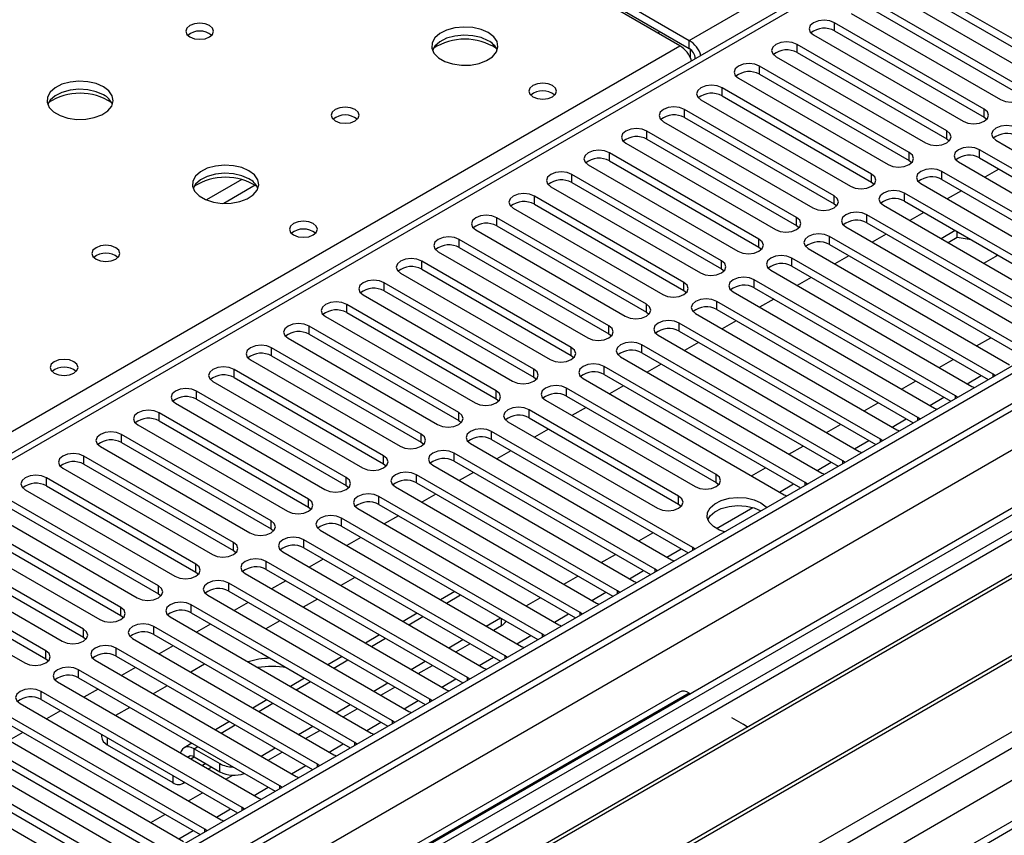
# Model space of a CAD drawing. Units: millimetres. Extents: x 3 to 7983, y 8 to 11294.
# Drawn here: x 2023 to 2171, y 1359 to 1482 of the extents above; entities that cross this region are included whole.
import ezdxf

# ---------------------------------------------------------------- set-up
doc = ezdxf.new("R2010")
doc.units = ezdxf.units.MM
doc.header["$LTSCALE"] = 38

msp = doc.modelspace()

# ---------------------------------------------------------------- linework, layer by layer
at = {"color": 8, "linetype": 'Continuous', "lineweight": 25}
for p, q in [((2123.847, 1479.069), (2449.116, 1666.843)), ((2523.362, 1626.84), (1201.957, 864.008)), ((2545.106, 1622.655), (1201.957, 847.272)), ((2379.289, 1622.247), (1804.06, 1290.174)), ((1201.957, 812.166), (2575.512, 1605.103)), ((1201.957, 807.267), (2577.633, 1601.428)), ((1201.957, 799.92), (2589.654, 1601.02)), ((2145.749, 1480.488), (2145.749, 1481.713)), ((1800.348, 1292.317), (2122.433, 1478.253)), ((2123.847, 1477.845), (2123.847, 1479.069)), ((2140.093, 1477.222), (2140.093, 1478.447)), ((2124.731, 1476.314), (2124.736, 1476.311)), ((2134.436, 1473.957), (2134.436, 1475.181)), ((2128.779, 1470.691), (2128.779, 1471.916)), ((2123.122, 1467.425), (2123.122, 1468.65)), ((2168.288, 1467.476), (2168.288, 1468.701)), ((2117.465, 1464.16), (2117.465, 1465.385)), ((2162.632, 1464.211), (2162.632, 1465.436)), ((2111.808, 1460.894), (2111.808, 1462.119)), ((2156.975, 1460.945), (2156.975, 1462.17)), ((2167.581, 1461.353), (2167.581, 1462.578)), ((2106.152, 1457.629), (2106.152, 1458.853)), ((2151.318, 1457.68), (2151.318, 1458.904)), ((2161.925, 1458.088), (2161.925, 1459.313)), ((2056.397, 1458.086), (2051.073, 1455.013)), ((2058.437, 1457.223), (2053.704, 1454.49)), ((2156.268, 1454.822), (2156.268, 1456.047)), ((2100.495, 1454.363), (2100.495, 1455.588)), ((2145.661, 1454.414), (2145.661, 1455.639)), ((2150.611, 1451.556), (2150.611, 1452.781)), ((2094.838, 1451.097), (2094.838, 1452.322)), ((2140.004, 1451.148), (2140.004, 1452.373)), ((2089.181, 1447.832), (2089.181, 1449.056)), ((2134.347, 1447.883), (2134.347, 1449.107)), ((2144.954, 1448.291), (2144.954, 1449.516)), ((2083.524, 1444.566), (2083.524, 1445.791)), ((2128.691, 1444.617), (2128.691, 1445.842)), ((2139.297, 1445.025), (2139.297, 1446.25)), ((2077.867, 1441.3), (2077.867, 1442.525)), ((2123.034, 1441.351), (2123.034, 1442.576)), ((2133.64, 1441.76), (2133.64, 1442.984)), ((2127.984, 1438.494), (2127.984, 1439.719)), ((2072.21, 1438.035), (2072.21, 1439.259)), ((2117.377, 1438.086), (2117.377, 1439.31)), ((2122.326, 1435.228), (2122.326, 1436.453)), ((2066.553, 1434.769), (2066.553, 1435.994)), ((2111.72, 1434.82), (2111.72, 1436.045)), ((2167.145, 1433.031), (2169.267, 1434.255)), ((2060.897, 1431.503), (2060.897, 1432.728)), ((2106.063, 1431.554), (2106.063, 1432.779)), ((2116.67, 1431.963), (2116.67, 1433.187)), ((2161.489, 1429.765), (2163.61, 1430.99)), ((2055.24, 1428.238), (2055.24, 1429.463)), ((2100.406, 1428.289), (2100.406, 1429.514)), ((2111.013, 1428.697), (2111.013, 1429.922)), ((2155.832, 1426.5), (2157.953, 1427.724)), ((2165.732, 1427.316), (2167.853, 1428.54)), ((2169.614, 1428.341), (2169.614, 1428.748)), ((2049.583, 1424.972), (2049.583, 1426.197)), ((2094.749, 1425.023), (2094.749, 1426.248)), ((2105.356, 1425.431), (2105.356, 1426.656)), ((2160.075, 1424.05), (2162.196, 1425.275)), ((2163.958, 1425.075), (2163.958, 1425.483)), ((2099.699, 1422.166), (2099.699, 1423.39)), ((2150.175, 1423.234), (2152.296, 1424.458)), ((2043.926, 1421.706), (2043.926, 1422.931)), ((2089.092, 1421.757), (2089.092, 1422.982)), ((2154.418, 1420.785), (2156.539, 1422.009)), ((2158.301, 1421.81), (2158.301, 1422.217)), ((2094.042, 1418.9), (2094.042, 1420.125)), ((2144.518, 1419.968), (2146.639, 1421.193)), ((2038.269, 1418.441), (2038.269, 1419.666)), ((2083.436, 1418.492), (2083.436, 1419.717)), ((2148.761, 1417.519), (2150.882, 1418.744)), ((2152.644, 1418.544), (2152.644, 1418.951)), ((2138.861, 1416.703), (2140.982, 1417.927)), ((2032.612, 1415.175), (2032.612, 1416.4)), ((2077.779, 1415.226), (2077.779, 1416.451)), ((2088.385, 1415.634), (2088.385, 1416.859)), ((2146.987, 1415.278), (2146.987, 1415.686)), ((2133.204, 1413.437), (2135.326, 1414.662)), ((2143.104, 1414.253), (2145.226, 1415.478)), ((2026.956, 1411.91), (2026.956, 1413.134)), ((2072.122, 1411.961), (2072.122, 1413.186)), ((2082.729, 1412.369), (2082.729, 1413.594)), ((2127.895, 1412.42), (2127.895, 1413.645)), ((2137.447, 1410.988), (2139.568, 1412.212)), ((2141.33, 1412.013), (2141.33, 1412.42)), ((2066.465, 1408.695), (2066.465, 1409.92)), ((2077.072, 1409.103), (2077.072, 1410.328)), ((2122.238, 1409.154), (2122.238, 1410.379)), ((2127.919, 1405.487), (2133.406, 1408.655)), ((2071.415, 1405.838), (2071.415, 1407.062)), ((2060.808, 1405.429), (2060.808, 1406.654)), ((2065.758, 1402.572), (2065.758, 1403.797)), ((2116.234, 1403.64), (2118.355, 1404.865)), ((2055.151, 1402.164), (2055.151, 1403.389)), ((2120.477, 1401.191), (2122.598, 1402.415)), ((2124.359, 1402.216), (2124.359, 1402.623)), ((2110.577, 1400.375), (2112.698, 1401.599)), ((2049.495, 1398.898), (2049.495, 1400.123)), ((2060.101, 1399.306), (2060.101, 1400.531)), ((2118.703, 1398.95), (2118.703, 1399.358)), ((2104.92, 1397.109), (2107.041, 1398.333)), ((2114.82, 1397.925), (2116.941, 1399.15)), ((2043.838, 1395.633), (2043.838, 1396.857)), ((2054.444, 1396.041), (2054.444, 1397.266)), ((2087.241, 1394.252), (2089.362, 1395.477)), ((2099.263, 1393.843), (2101.385, 1395.068)), ((2109.163, 1394.659), (2111.284, 1395.884)), ((2113.046, 1395.685), (2113.046, 1396.092)), ((2038.181, 1392.367), (2038.181, 1393.592)), ((2048.788, 1392.775), (2048.788, 1394)), ((2081.584, 1390.986), (2083.706, 1392.211)), ((2095.523, 1390.869), (2095.523, 1391.92)), ((2103.506, 1391.394), (2105.627, 1392.618)), ((2107.389, 1392.419), (2107.389, 1392.826)), ((2043.131, 1389.509), (2043.131, 1390.734)), ((2032.524, 1389.101), (2032.524, 1390.326)), ((2075.928, 1387.721), (2078.049, 1388.945)), ((2097.849, 1388.128), (2099.971, 1389.353)), ((2101.732, 1389.153), (2101.732, 1389.561)), ((2037.474, 1386.244), (2037.474, 1387.469)), ((2026.867, 1385.836), (2026.867, 1387.06)), ((2059.638, 1386.511), (2059.638, 1386.48)), ((2092.193, 1384.863), (2094.314, 1386.087)), ((2096.075, 1385.888), (2096.075, 1386.295)), ((2070.271, 1384.455), (2072.392, 1385.68)), ((2031.817, 1382.978), (2031.817, 1384.203)), ((2090.418, 1382.622), (2090.418, 1383.029)), ((2064.614, 1381.19), (2066.735, 1382.414)), ((2086.536, 1381.597), (2088.657, 1382.821)), ((2026.16, 1379.713), (2026.16, 1380.937)), ((2123.847, 1380.691), (2063.743, 1345.994)), ((2058.957, 1377.924), (2061.078, 1379.148)), ((2080.879, 1378.331), (2083, 1379.556)), ((2084.762, 1379.357), (2084.762, 1379.764)), ((2053.3, 1374.658), (2055.421, 1375.883)), ((2075.222, 1375.066), (2077.343, 1376.29)), ((2079.105, 1376.091), (2079.105, 1376.498)), ((2036.126, 1373.959), (2036.126, 1372.907)), ((2049.208, 1372.296), (2049.765, 1372.617)), ((2069.565, 1371.8), (2071.686, 1373.025)), ((2073.448, 1372.825), (2073.448, 1373.232)), ((2049.208, 1371.071), (2049.208, 1372.296)), ((2048.704, 1370.78), (2049.208, 1371.071)), ((2050.976, 1370.05), (2050.472, 1369.76)), ((2053.097, 1368.826), (2053.097, 1370.051)), ((2063.908, 1368.535), (2066.029, 1369.759)), ((2067.791, 1369.56), (2067.791, 1369.967)), ((2046.026, 1368.244), (2046.026, 1367.192)), ((2054.009, 1367.718), (2055.053, 1368.321)), ((2062.134, 1366.294), (2062.134, 1366.701)), ((2048.352, 1364.453), (2050.473, 1365.677)), ((2058.251, 1365.269), (2060.373, 1366.493)), ((2042.695, 1361.187), (2044.816, 1362.411)), ((2052.595, 1362.003), (2054.716, 1363.228)), ((2056.477, 1363.028), (2056.477, 1363.436)), ((2046.938, 1358.738), (2049.059, 1359.962)), ((2050.82, 1359.763), (2050.82, 1360.17))]:
    msp.add_line(p, q, dxfattribs=at)
at = {"color": 7, "linetype": 'Continuous', "lineweight": 25}
for p, q in [((2522.302, 1631.943), (1201.957, 869.724)), ((2523.362, 1631.331), (1201.957, 868.499)), ((1201.957, 862.994), (2522.741, 1625.466)), ((2543.606, 1622.804), (1201.957, 848.286)), ((2377.79, 1622.396), (1803.181, 1290.682)), ((1201.957, 857.059), (2434.621, 1568.661)), ((2529.744, 1567.619), (1201.957, 801.103)), ((2122.433, 1478.253), (2065.511, 1511.114)), ((2066.925, 1511.93), (2123.847, 1479.069)), ((2066.925, 1510.705), (2123.847, 1477.845)), ((2179.602, 1475.233), (2157.063, 1488.244)), ((2157.063, 1487.019), (2179.602, 1474.008)), ((2153.881, 1486.407), (2176.42, 1473.396)), ((2173.946, 1471.967), (2151.407, 1484.978)), ((2308.402, 1483.56), (2085.663, 1354.975)), ((2148.224, 1483.141), (2170.763, 1470.13)), ((2151.407, 1483.754), (2173.946, 1470.742)), ((2308.402, 1482.335), (2086.724, 1354.363)), ((2168.288, 1468.701), (2145.749, 1481.713)), ((2312.993, 1479.685), (2091.315, 1351.713)), ((2119.078, 1480.19), (2119.431, 1480.394)), ((2142.567, 1479.876), (2165.106, 1466.864)), ((2145.749, 1480.488), (2168.288, 1467.476)), ((2313.51, 1479.386), (2091.832, 1351.414)), ((2162.632, 1465.436), (2140.093, 1478.447)), ((2124.024, 1476.38), (2124.024, 1477.722)), ((2136.911, 1476.61), (2159.45, 1463.599)), ((2140.093, 1477.222), (2162.632, 1464.211)), ((2124.731, 1476.314), (2124.731, 1476.308)), ((2156.975, 1462.17), (2134.436, 1475.181)), ((2323.606, 1473.558), (2101.928, 1345.586)), ((2134.436, 1473.957), (2156.975, 1460.945)), ((2324.124, 1473.259), (2102.446, 1345.287)), ((2131.254, 1473.345), (2153.793, 1460.333)), ((2151.318, 1458.904), (2128.779, 1471.916)), ((2128.779, 1470.691), (2151.318, 1457.68)), ((2125.597, 1470.079), (2148.136, 1457.067)), ((2111.826, 1339.872), (2334.565, 1468.456)), ((2145.661, 1455.639), (2123.122, 1468.65)), ((2119.94, 1466.813), (2142.479, 1453.802)), ((2123.122, 1467.425), (2145.661, 1454.414)), ((2168.288, 1467.476), (2168.682, 1467.17)), ((2140.004, 1452.373), (2117.465, 1465.385)), ((2114.283, 1463.548), (2136.822, 1450.536)), ((2117.465, 1464.16), (2140.004, 1451.148)), ((2162.632, 1464.211), (2163.025, 1463.905)), ((2170.056, 1464.007), (2200.373, 1446.505)), ((2134.347, 1449.107), (2111.808, 1462.119)), ((2197.899, 1445.076), (2167.581, 1462.578)), ((2108.626, 1460.282), (2131.165, 1447.271)), ((2111.808, 1460.894), (2134.347, 1447.883)), ((2156.975, 1460.945), (2157.368, 1460.639)), ((2164.399, 1460.741), (2194.717, 1443.24)), ((2167.581, 1461.353), (2197.19, 1444.26)), ((2128.691, 1445.842), (2106.152, 1458.853)), ((2192.242, 1441.811), (2161.925, 1459.313)), ((2170.504, 1459.666), (2168.383, 1458.442)), ((2106.152, 1457.629), (2128.691, 1444.617)), ((2151.318, 1457.68), (2151.711, 1457.374)), ((2158.743, 1457.476), (2189.06, 1439.974)), ((2161.925, 1458.088), (2191.534, 1440.995)), ((2102.97, 1457.016), (2125.509, 1444.005)), ((2186.585, 1438.545), (2156.268, 1456.047)), ((2164.847, 1456.4), (2162.726, 1455.176)), ((2123.034, 1442.576), (2100.495, 1455.588)), ((2100.495, 1454.363), (2123.034, 1441.351)), ((2145.661, 1454.414), (2146.054, 1454.108)), ((2153.086, 1454.21), (2183.403, 1436.708)), ((2156.268, 1454.822), (2185.877, 1437.729)), ((2097.313, 1453.751), (2119.852, 1440.739)), ((2180.928, 1435.279), (2150.611, 1452.781)), ((2159.191, 1453.135), (2157.069, 1451.91)), ((2117.377, 1439.31), (2094.838, 1452.322)), ((2150.611, 1451.556), (2180.22, 1434.463)), ((2091.656, 1450.485), (2114.195, 1437.474)), ((2094.838, 1451.097), (2117.377, 1438.086)), ((2140.004, 1451.148), (2140.397, 1450.842)), ((2147.429, 1450.944), (2177.746, 1433.443)), ((2153.533, 1449.869), (2151.412, 1448.645)), ((2163.928, 1450.4), (2161.807, 1449.175)), ((2164.207, 1449.336), (2164.207, 1450.239)), ((2111.72, 1436.045), (2089.181, 1449.056)), ((2175.271, 1432.014), (2144.954, 1449.516)), ((2144.954, 1448.291), (2174.563, 1431.198)), ((2164.207, 1449.336), (2162.868, 1448.563)), ((2166.344, 1449.005), (2164.207, 1449.336)), ((2085.999, 1447.219), (2108.538, 1434.208)), ((2089.181, 1447.832), (2111.72, 1434.82)), ((2134.347, 1447.883), (2134.741, 1447.577)), ((2141.772, 1447.679), (2172.089, 1430.177)), ((2170.193, 1446.587), (2170.069, 1446.855)), ((2106.063, 1432.779), (2083.524, 1445.791)), ((2169.614, 1428.748), (2139.297, 1446.25)), ((2147.877, 1446.604), (2145.756, 1445.379)), ((2168.242, 1445.461), (2170.363, 1446.685)), ((2080.342, 1443.954), (2102.881, 1430.942)), ((2083.524, 1444.566), (2106.063, 1431.554)), ((2128.691, 1444.617), (2129.084, 1444.311)), ((2136.115, 1444.413), (2166.432, 1426.911)), ((2139.297, 1445.025), (2168.906, 1427.932)), ((2100.406, 1429.514), (2077.867, 1442.525)), ((2163.958, 1425.483), (2133.64, 1442.984)), ((2142.22, 1443.338), (2140.099, 1442.113)), ((2077.867, 1441.3), (2100.406, 1428.289)), ((2123.034, 1441.351), (2123.427, 1441.045)), ((2130.458, 1441.148), (2160.776, 1423.646)), ((2133.64, 1441.76), (2163.249, 1424.667)), ((2074.685, 1440.688), (2097.224, 1427.677)), ((2158.301, 1422.217), (2127.984, 1439.719)), ((2136.563, 1440.072), (2134.442, 1438.848)), ((2094.749, 1426.248), (2072.21, 1439.259)), ((2072.21, 1438.035), (2094.749, 1425.023)), ((2117.377, 1438.086), (2117.77, 1437.78)), ((2124.801, 1437.882), (2155.119, 1420.38)), ((2127.984, 1438.494), (2157.593, 1421.401)), ((2069.028, 1437.423), (2091.567, 1424.411)), ((2152.644, 1418.951), (2122.326, 1436.453)), ((2130.906, 1436.807), (2128.785, 1435.582)), ((2089.092, 1422.982), (2066.553, 1435.994)), ((2122.326, 1435.228), (2151.936, 1418.135)), ((2063.372, 1434.157), (2085.911, 1421.145)), ((2066.553, 1434.769), (2089.092, 1421.757)), ((2111.72, 1434.82), (2112.113, 1434.514)), ((2119.145, 1434.616), (2149.462, 1417.114)), ((2125.249, 1433.541), (2123.128, 1432.316)), ((2083.436, 1419.717), (2060.897, 1432.728)), ((2146.987, 1415.686), (2116.67, 1433.187)), ((2116.67, 1431.963), (2146.279, 1414.87)), ((2057.715, 1430.891), (2080.254, 1417.88)), ((2060.897, 1431.503), (2083.436, 1418.492)), ((2106.063, 1431.554), (2106.456, 1431.248)), ((2113.488, 1431.351), (2143.805, 1413.849)), ((2077.779, 1416.451), (2055.24, 1429.463)), ((2141.33, 1412.42), (2111.013, 1429.922)), ((2119.592, 1430.275), (2117.471, 1429.051)), ((2052.058, 1427.626), (2074.597, 1414.614)), ((2055.24, 1428.238), (2077.779, 1415.226)), ((2100.406, 1428.289), (2100.8, 1427.983)), ((2107.831, 1428.085), (2138.148, 1410.583)), ((2111.013, 1428.697), (2140.622, 1411.604)), ((2169.928, 1428.522), (2169.614, 1428.748)), ((2072.122, 1413.186), (2049.583, 1426.197)), ((2127.895, 1413.645), (2105.356, 1426.656)), ((2113.936, 1427.01), (2111.814, 1425.785)), ((2166.432, 1426.911), (2166.825, 1426.731)), ((2049.583, 1424.972), (2072.122, 1411.961)), ((2094.749, 1425.023), (2095.142, 1424.717)), ((2102.174, 1424.819), (2124.713, 1411.808)), ((2105.356, 1425.431), (2127.895, 1412.42)), ((2164.271, 1425.256), (2163.958, 1425.483)), ((2046.401, 1424.36), (2068.94, 1411.348)), ((2122.238, 1410.379), (2099.699, 1423.39)), ((2108.279, 1423.744), (2106.158, 1422.52)), ((2160.776, 1423.646), (2161.168, 1423.465)), ((2066.465, 1409.92), (2043.926, 1422.931)), ((2043.926, 1421.706), (2066.465, 1408.695)), ((2089.092, 1421.757), (2089.486, 1421.451)), ((2096.517, 1421.554), (2119.056, 1408.542)), ((2099.699, 1422.166), (2122.238, 1409.154)), ((2158.614, 1421.99), (2158.301, 1422.217)), ((2040.744, 1421.094), (2063.283, 1408.083)), ((2124.359, 1402.623), (2094.042, 1420.125)), ((2102.622, 1420.478), (2100.501, 1419.254)), ((2155.119, 1420.38), (2155.511, 1420.199)), ((2060.808, 1406.654), (2038.269, 1419.666)), ((2094.042, 1418.9), (2123.651, 1401.807)), ((2152.957, 1418.725), (2152.644, 1418.951)), ((2035.087, 1417.829), (2057.626, 1404.817)), ((2038.269, 1418.441), (2060.808, 1405.429)), ((2083.436, 1418.492), (2083.829, 1418.186)), ((2090.86, 1418.288), (2121.177, 1400.786)), ((2096.965, 1417.213), (2094.844, 1415.988)), ((2149.462, 1417.114), (2149.854, 1416.934)), ((2055.151, 1403.389), (2032.612, 1416.4)), ((2118.703, 1399.358), (2088.385, 1416.859)), ((2088.385, 1415.634), (2117.995, 1398.542)), ((2147.3, 1415.459), (2146.987, 1415.686)), ((2029.43, 1414.563), (2051.97, 1401.552)), ((2032.612, 1415.175), (2055.151, 1402.164)), ((2077.779, 1415.226), (2078.172, 1414.92)), ((2085.204, 1415.022), (2115.521, 1397.521)), ((2049.495, 1400.123), (2026.956, 1413.134)), ((2113.046, 1396.092), (2082.729, 1413.594)), ((2091.308, 1413.947), (2089.187, 1412.723)), ((2143.805, 1413.849), (2144.197, 1413.668)), ((2023.774, 1411.298), (2046.313, 1398.286)), ((2026.956, 1411.91), (2049.495, 1398.898)), ((2072.122, 1411.961), (2072.515, 1411.655)), ((2079.547, 1411.757), (2109.864, 1394.255)), ((2082.729, 1412.369), (2112.338, 1395.276)), ((2127.895, 1412.42), (2128.288, 1412.114)), ((2141.643, 1412.194), (2141.33, 1412.42)), ((2043.838, 1396.857), (2021.299, 1409.869)), ((2107.389, 1392.826), (2077.072, 1410.328)), ((2085.651, 1410.682), (2083.53, 1409.457)), ((2138.148, 1410.583), (2138.54, 1410.402)), ((2021.299, 1408.644), (2043.838, 1395.633)), ((2066.465, 1408.695), (2066.858, 1408.389)), ((2073.89, 1408.491), (2104.207, 1390.989)), ((2077.072, 1409.103), (2106.681, 1392.01)), ((2122.238, 1409.154), (2122.631, 1408.848)), ((2018.117, 1408.032), (2040.656, 1395.02)), ((2101.732, 1389.561), (2071.415, 1407.062)), ((2079.995, 1407.416), (2077.873, 1406.192)), ((2038.181, 1393.592), (2015.642, 1406.603)), ((2015.642, 1405.378), (2038.181, 1392.367)), ((2060.808, 1405.429), (2061.201, 1405.123)), ((2068.233, 1405.225), (2098.55, 1387.724)), ((2071.415, 1405.838), (2101.024, 1388.745)), ((2012.46, 1404.766), (2034.999, 1391.755)), ((2096.075, 1386.295), (2065.758, 1403.797)), ((2074.338, 1404.15), (2072.216, 1402.926)), ((2032.524, 1390.326), (2009.985, 1403.338)), ((2065.758, 1402.572), (2095.367, 1385.479)), ((2124.673, 1402.397), (2124.359, 1402.623)), ((2006.803, 1401.501), (2029.342, 1388.489)), ((2009.985, 1402.113), (2032.524, 1389.101)), ((2055.151, 1402.164), (2055.545, 1401.858)), ((2062.576, 1401.96), (2092.893, 1384.458)), ((2068.681, 1400.885), (2066.56, 1399.66)), ((2121.177, 1400.786), (2121.57, 1400.606)), ((2026.867, 1387.06), (2004.328, 1400.072)), ((2090.418, 1383.029), (2060.101, 1400.531)), ((2060.101, 1399.306), (2089.71, 1382.213)), ((2119.016, 1399.131), (2118.703, 1399.358)), ((2001.146, 1398.235), (2023.685, 1385.224)), ((2004.328, 1398.847), (2026.867, 1385.836)), ((2049.495, 1398.898), (2049.888, 1398.592)), ((2056.919, 1398.694), (2087.236, 1381.193)), ((2073.454, 1398.13), (2071.332, 1396.905)), ((2084.762, 1379.764), (2054.444, 1397.266)), ((2063.024, 1397.619), (2060.903, 1396.395)), ((2115.521, 1397.521), (2115.913, 1397.34)), ((2043.838, 1395.633), (2044.231, 1395.326)), ((2051.262, 1395.429), (2081.58, 1377.927)), ((2054.444, 1396.041), (2084.054, 1378.948)), ((2067.796, 1394.864), (2065.675, 1393.639)), ((2088.484, 1395.984), (2086.363, 1394.759)), ((2113.359, 1395.865), (2113.046, 1396.092)), ((2079.105, 1376.498), (2048.788, 1394)), ((2057.367, 1394.353), (2055.246, 1393.129)), ((2109.864, 1394.255), (2110.256, 1394.074)), ((2038.181, 1392.367), (2038.574, 1392.061)), ((2045.605, 1392.163), (2075.923, 1374.661)), ((2048.788, 1392.775), (2078.397, 1375.682)), ((2082.827, 1392.718), (2080.706, 1391.494)), ((2093.252, 1390.782), (2095.373, 1392.007)), ((2107.702, 1392.6), (2107.389, 1392.826)), ((2073.448, 1373.232), (2043.131, 1390.734)), ((2051.71, 1391.088), (2049.589, 1389.863)), ((2062.14, 1391.598), (2060.018, 1390.374)), ((2094.313, 1390.17), (2095.523, 1390.869)), ((2104.207, 1390.989), (2104.599, 1390.809)), ((2032.524, 1389.101), (2032.917, 1388.795)), ((2039.949, 1388.897), (2070.266, 1371.396)), ((2043.131, 1389.509), (2072.74, 1372.416)), ((2077.17, 1389.453), (2075.049, 1388.228)), ((2102.045, 1389.334), (2101.732, 1389.561)), ((2067.791, 1369.967), (2037.474, 1387.469)), ((2046.053, 1387.822), (2043.932, 1386.598)), ((2087.595, 1387.517), (2089.716, 1388.741)), ((2088.656, 1386.904), (2090.777, 1388.129)), ((2098.55, 1387.724), (2098.943, 1387.543)), ((2037.474, 1386.244), (2067.083, 1369.151)), ((2059.638, 1386.48), (2059.326, 1386.691)), ((2065.829, 1382.906), (2059.638, 1386.48)), ((2071.513, 1386.187), (2069.392, 1384.962)), ((2096.388, 1386.069), (2096.075, 1386.295)), ((2026.867, 1385.836), (2027.26, 1385.53)), ((2034.292, 1385.632), (2064.609, 1368.13)), ((2040.396, 1384.557), (2038.275, 1383.332)), ((2050.799, 1385.051), (2048.705, 1383.843)), ((2081.938, 1384.251), (2084.059, 1385.476)), ((2082.999, 1383.639), (2085.12, 1384.863)), ((2092.893, 1384.458), (2093.285, 1384.277)), ((2062.134, 1366.701), (2031.817, 1384.203)), ((2031.817, 1382.978), (2061.426, 1365.885)), ((2090.732, 1382.803), (2090.418, 1383.029)), ((2028.635, 1382.366), (2058.952, 1364.864)), ((2045.169, 1381.801), (2043.048, 1380.577)), ((2065.856, 1382.921), (2063.735, 1381.697)), ((2076.281, 1380.986), (2078.402, 1382.21)), ((2077.342, 1380.373), (2079.463, 1381.598)), ((2056.477, 1363.436), (2026.16, 1380.937)), ((2034.74, 1381.291), (2032.619, 1380.066)), ((2122.347, 1380.84), (2062.243, 1346.142)), ((2087.236, 1381.193), (2087.629, 1381.012)), ((2123.847, 1380.691), (2124.028, 1380.587)), ((2022.978, 1379.1), (2053.295, 1361.599)), ((2026.16, 1379.713), (2055.769, 1362.62)), ((2039.512, 1378.536), (2037.391, 1377.311)), ((2060.2, 1379.656), (2058.078, 1378.431)), ((2070.624, 1377.72), (2072.746, 1378.944)), ((2085.075, 1379.537), (2084.762, 1379.764)), ((2050.82, 1360.17), (2020.503, 1377.672)), ((2029.083, 1378.025), (2026.962, 1376.801)), ((2071.685, 1377.108), (2073.806, 1378.332)), ((2081.58, 1377.927), (2081.972, 1377.746)), ((2017.321, 1375.835), (2047.638, 1358.333)), ((2020.503, 1376.447), (2050.112, 1359.354)), ((2054.543, 1376.39), (2052.422, 1375.166)), ((2064.967, 1374.454), (2067.089, 1375.679)), ((2079.418, 1376.272), (2079.105, 1376.498)), ((2130.211, 1377.017), (2131.979, 1375.997)), ((2045.163, 1356.904), (2014.846, 1374.406)), ((2023.426, 1374.76), (2021.305, 1373.535)), ((2035.248, 1374.466), (2035.248, 1374.132)), ((2066.028, 1373.842), (2068.15, 1375.066)), ((2075.923, 1374.661), (2076.315, 1374.48)), ((2011.664, 1372.569), (2041.982, 1355.067)), ((2014.846, 1373.181), (2044.455, 1356.088)), ((2036.126, 1372.907), (2046.026, 1367.192)), ((2048.886, 1373.124), (2047.708, 1372.444)), ((2073.761, 1373.006), (2073.448, 1373.232)), ((2039.507, 1353.639), (2009.189, 1371.14)), ((2049.208, 1372.296), (2053.097, 1370.051)), ((2059.311, 1371.189), (2061.432, 1372.413)), ((2060.371, 1370.576), (2062.492, 1371.801)), ((2070.266, 1371.396), (2070.658, 1371.215)), ((2009.189, 1369.916), (2038.799, 1352.823)), ((2049.208, 1371.071), (2053.097, 1368.826)), ((2068.104, 1369.74), (2067.791, 1369.967)), ((2006.008, 1369.304), (2036.325, 1351.802)), ((2051.351, 1369.252), (2051.855, 1369.543)), ((2064.609, 1368.13), (2065.001, 1367.949)), ((2047.526, 1367.044), (2047.816, 1367.211)), ((2062.447, 1366.475), (2062.134, 1366.701)), ((2058.952, 1364.864), (2059.344, 1364.684)), ((2056.79, 1363.209), (2056.477, 1363.436)), ((2053.295, 1361.599), (2053.688, 1361.418)), ((2051.134, 1359.943), (2050.82, 1360.17))]:
    msp.add_line(p, q, dxfattribs=at)
at = {"color": 7, "linetype": 'Continuous', "lineweight": 25, "flags": 128}
for points in [[(2051.546, 1481.294), (2050.865, 1481.557), (2050.061, 1481.649), (2049.257, 1481.557), (2048.576, 1481.294), (2048.121, 1480.901), (2047.961, 1480.437), (2048.121, 1479.973), (2048.576, 1479.579), (2049.257, 1479.317), (2050.061, 1479.224), (2050.865, 1479.317), (2051.546, 1479.579), (2052.001, 1479.973), (2052.161, 1480.437), (2052.001, 1480.901), (2051.546, 1481.294)], [(2093.548, 1480.232), (2092.463, 1480.707), (2091.197, 1480.996), (2089.842, 1481.076), (2088.5, 1480.943), (2087.27, 1480.605), (2086.244, 1480.089), (2085.497, 1479.431), (2085.085, 1478.682), (2085.039, 1477.896), (2085.361, 1477.133), (2086.028, 1476.447), (2086.991, 1475.892), (2088.178, 1475.506), (2089.501, 1475.32), (2090.862, 1475.347), (2092.16, 1475.585), (2093.299, 1476.016), (2094.194, 1476.608), (2094.779, 1477.318), (2095.01, 1478.093), (2094.871, 1478.875), (2094.371, 1479.606), (2093.548, 1480.232)], [(2145.749, 1481.713), (2145.019, 1481.994), (2144.158, 1482.093), (2143.297, 1481.994), (2142.568, 1481.713), (2142.08, 1481.291), (2141.908, 1480.794), (2142.08, 1480.297), (2142.567, 1479.876)], [(2093.548, 1479.008), (2092.463, 1479.483), (2091.197, 1479.771), (2089.842, 1479.852), (2088.5, 1479.718), (2087.27, 1479.38), (2086.244, 1478.864), (2085.497, 1478.206), (2085.127, 1477.579)], [(2140.093, 1478.447), (2139.363, 1478.729), (2138.502, 1478.828), (2137.641, 1478.729), (2136.91, 1478.447), (2136.423, 1478.026), (2136.252, 1477.529), (2136.423, 1477.032), (2136.911, 1476.61)], [(2134.436, 1475.181), (2133.706, 1475.463), (2132.845, 1475.562), (2131.984, 1475.463), (2131.254, 1475.181), (2130.766, 1474.76), (2130.595, 1474.263), (2130.766, 1473.766), (2131.254, 1473.345)], [(2035.565, 1472.068), (2034.481, 1472.543), (2033.214, 1472.832), (2031.859, 1472.912), (2030.517, 1472.779), (2029.288, 1472.441), (2028.261, 1471.924), (2027.514, 1471.267), (2027.103, 1470.518), (2027.056, 1469.732), (2027.378, 1468.969), (2028.046, 1468.283), (2029.009, 1467.728), (2030.196, 1467.342), (2031.519, 1467.156), (2032.88, 1467.183), (2034.177, 1467.421), (2035.316, 1467.852), (2036.211, 1468.444), (2036.796, 1469.154), (2037.027, 1469.929), (2036.888, 1470.711), (2036.388, 1471.442), (2035.565, 1472.068)], [(2103.235, 1472.273), (2102.554, 1472.536), (2101.75, 1472.628), (2100.946, 1472.536), (2100.265, 1472.273), (2099.81, 1471.88), (2099.65, 1471.416), (2099.81, 1470.952), (2100.265, 1470.558), (2100.947, 1470.296), (2101.75, 1470.203), (2102.554, 1470.296), (2103.235, 1470.558), (2103.69, 1470.952), (2103.85, 1471.416), (2103.69, 1471.88), (2103.235, 1472.273)], [(2128.779, 1471.916), (2128.049, 1472.197), (2127.188, 1472.296), (2126.327, 1472.197), (2125.597, 1471.916), (2125.109, 1471.494), (2124.938, 1470.997), (2125.109, 1470.5), (2125.597, 1470.079)], [(2035.565, 1470.844), (2034.481, 1471.319), (2033.214, 1471.607), (2031.859, 1471.687), (2030.517, 1471.554), (2029.288, 1471.216), (2028.261, 1470.7), (2027.514, 1470.042), (2027.144, 1469.415)], [(2170.763, 1470.13), (2171.494, 1469.848), (2172.354, 1469.749), (2173.215, 1469.848), (2173.945, 1470.13), (2174.433, 1470.551), (2174.604, 1471.048), (2174.433, 1471.545), (2173.946, 1471.967)], [(2123.122, 1468.65), (2122.392, 1468.932), (2121.531, 1469.031), (2120.67, 1468.932), (2119.94, 1468.65), (2119.452, 1468.229), (2119.281, 1467.732), (2119.452, 1467.235), (2119.94, 1466.813)], [(2073.466, 1468.64), (2072.785, 1468.902), (2071.981, 1468.995), (2071.178, 1468.902), (2070.496, 1468.64), (2070.041, 1468.246), (2069.881, 1467.782), (2070.041, 1467.318), (2070.496, 1466.925), (2071.178, 1466.662), (2071.981, 1466.57), (2072.785, 1466.662), (2073.466, 1466.925), (2073.921, 1467.318), (2074.081, 1467.782), (2073.922, 1468.246), (2073.466, 1468.64)], [(2165.106, 1466.864), (2165.836, 1466.583), (2166.697, 1466.484), (2167.559, 1466.583), (2168.289, 1466.864), (2168.776, 1467.286), (2168.947, 1467.783), (2168.776, 1468.28), (2168.288, 1468.701)], [(2173.238, 1465.844), (2172.508, 1466.125), (2171.647, 1466.224), (2170.786, 1466.125), (2170.056, 1465.844), (2169.569, 1465.422), (2169.397, 1464.925), (2169.568, 1464.428), (2170.056, 1464.007)], [(2117.465, 1465.385), (2116.735, 1465.666), (2115.874, 1465.765), (2115.013, 1465.666), (2114.283, 1465.385), (2113.796, 1464.963), (2113.624, 1464.466), (2113.795, 1463.969), (2114.283, 1463.548)], [(2159.45, 1463.599), (2160.18, 1463.317), (2161.041, 1463.218), (2161.902, 1463.317), (2162.631, 1463.599), (2163.119, 1464.02), (2163.291, 1464.517), (2163.119, 1465.014), (2162.632, 1465.436)], [(2111.808, 1462.119), (2111.078, 1462.401), (2110.217, 1462.499), (2109.356, 1462.4), (2108.626, 1462.119), (2108.139, 1461.698), (2107.967, 1461.201), (2108.139, 1460.703), (2108.626, 1460.282)], [(2153.793, 1460.333), (2154.523, 1460.052), (2155.384, 1459.953), (2156.245, 1460.052), (2156.975, 1460.333), (2157.463, 1460.754), (2157.634, 1461.252), (2157.463, 1461.749), (2156.975, 1462.17)], [(2167.581, 1462.578), (2166.851, 1462.86), (2165.99, 1462.959), (2165.129, 1462.86), (2164.399, 1462.578), (2163.912, 1462.157), (2163.74, 1461.66), (2163.912, 1461.163), (2164.399, 1460.741)], [(2057.486, 1459.414), (2056.401, 1459.889), (2055.134, 1460.177), (2053.78, 1460.258), (2052.438, 1460.124), (2051.208, 1459.787), (2050.182, 1459.27), (2049.435, 1458.613), (2049.023, 1457.864), (2048.976, 1457.078), (2049.299, 1456.314), (2049.966, 1455.629), (2050.929, 1455.073), (2052.116, 1454.688), (2053.439, 1454.502), (2054.8, 1454.529), (2056.098, 1454.766), (2057.236, 1455.198), (2058.131, 1455.79), (2058.716, 1456.5), (2058.947, 1457.275), (2058.808, 1458.057), (2058.309, 1458.788), (2057.486, 1459.414)], [(2057.486, 1458.189), (2056.401, 1458.664), (2055.134, 1458.953), (2053.78, 1459.033), (2052.438, 1458.9), (2051.208, 1458.562), (2050.182, 1458.045), (2049.435, 1457.388), (2049.064, 1456.761)], [(2106.152, 1458.853), (2105.422, 1459.135), (2104.561, 1459.234), (2103.7, 1459.135), (2102.969, 1458.853), (2102.482, 1458.432), (2102.311, 1457.935), (2102.482, 1457.438), (2102.97, 1457.016)], [(2148.136, 1457.067), (2148.866, 1456.786), (2149.727, 1456.687), (2150.588, 1456.786), (2151.318, 1457.067), (2151.806, 1457.489), (2151.977, 1457.986), (2151.806, 1458.483), (2151.318, 1458.904)], [(2161.925, 1459.313), (2161.195, 1459.594), (2160.334, 1459.693), (2159.473, 1459.594), (2158.742, 1459.312), (2158.255, 1458.891), (2158.084, 1458.394), (2158.255, 1457.897), (2158.743, 1457.476)], [(2100.495, 1455.588), (2099.765, 1455.869), (2098.904, 1455.968), (2098.043, 1455.869), (2097.313, 1455.588), (2096.825, 1455.166), (2096.654, 1454.669), (2096.825, 1454.172), (2097.313, 1453.751)], [(2156.268, 1456.047), (2155.538, 1456.328), (2154.677, 1456.427), (2153.816, 1456.329), (2153.086, 1456.047), (2152.598, 1455.625), (2152.427, 1455.129), (2152.598, 1454.631), (2153.086, 1454.21)], [(2142.479, 1453.802), (2143.209, 1453.52), (2144.07, 1453.421), (2144.931, 1453.52), (2145.661, 1453.802), (2146.149, 1454.223), (2146.32, 1454.72), (2146.149, 1455.217), (2145.661, 1455.639)], [(2094.838, 1452.322), (2094.108, 1452.604), (2093.247, 1452.702), (2092.386, 1452.604), (2091.656, 1452.322), (2091.168, 1451.901), (2090.997, 1451.404), (2091.168, 1450.906), (2091.656, 1450.485)], [(2150.611, 1452.781), (2149.881, 1453.063), (2149.02, 1453.162), (2148.159, 1453.063), (2147.429, 1452.781), (2146.941, 1452.36), (2146.77, 1451.863), (2146.941, 1451.366), (2147.429, 1450.944)], [(2067.173, 1451.455), (2066.491, 1451.717), (2065.688, 1451.81), (2064.884, 1451.717), (2064.203, 1451.455), (2063.747, 1451.061), (2063.588, 1450.597), (2063.747, 1450.133), (2064.203, 1449.74), (2064.884, 1449.477), (2065.688, 1449.385), (2066.491, 1449.477), (2067.173, 1449.74), (2067.628, 1450.133), (2067.788, 1450.597), (2067.628, 1451.061), (2067.173, 1451.455)], [(2136.822, 1450.536), (2137.552, 1450.255), (2138.413, 1450.156), (2139.274, 1450.255), (2140.004, 1450.536), (2140.492, 1450.957), (2140.663, 1451.455), (2140.492, 1451.952), (2140.004, 1452.373)], [(2144.954, 1449.516), (2144.224, 1449.797), (2143.363, 1449.896), (2142.502, 1449.797), (2141.772, 1449.516), (2141.284, 1449.094), (2141.113, 1448.597), (2141.284, 1448.1), (2141.772, 1447.679)], [(2089.181, 1449.056), (2088.451, 1449.338), (2087.59, 1449.437), (2086.729, 1449.338), (2085.999, 1449.056), (2085.511, 1448.635), (2085.34, 1448.138), (2085.511, 1447.641), (2085.999, 1447.219)], [(2131.165, 1447.271), (2131.895, 1446.989), (2132.756, 1446.89), (2133.618, 1446.989), (2134.347, 1447.27), (2134.835, 1447.692), (2135.006, 1448.189), (2134.835, 1448.686), (2134.347, 1449.107)], [(2037.404, 1447.821), (2036.723, 1448.084), (2035.919, 1448.176), (2035.115, 1448.084), (2034.434, 1447.821), (2033.979, 1447.428), (2033.819, 1446.964), (2033.979, 1446.5), (2034.434, 1446.107), (2035.115, 1445.844), (2035.919, 1445.752), (2036.723, 1445.844), (2037.404, 1446.107), (2037.859, 1446.5), (2038.019, 1446.964), (2037.859, 1447.428), (2037.404, 1447.821)], [(2083.524, 1445.791), (2082.794, 1446.072), (2081.933, 1446.171), (2081.072, 1446.072), (2080.342, 1445.791), (2079.855, 1445.369), (2079.683, 1444.872), (2079.854, 1444.375), (2080.342, 1443.954)], [(2125.509, 1444.005), (2126.239, 1443.723), (2127.1, 1443.625), (2127.96, 1443.723), (2128.69, 1444.005), (2129.178, 1444.426), (2129.35, 1444.923), (2129.178, 1445.42), (2128.691, 1445.842)], [(2139.297, 1446.25), (2138.567, 1446.532), (2137.706, 1446.63), (2136.845, 1446.532), (2136.115, 1446.25), (2135.628, 1445.829), (2135.456, 1445.332), (2135.627, 1444.834), (2136.115, 1444.413)], [(2077.867, 1442.525), (2077.137, 1442.807), (2076.276, 1442.906), (2075.415, 1442.807), (2074.685, 1442.525), (2074.197, 1442.104), (2074.026, 1441.607), (2074.198, 1441.11), (2074.685, 1440.688)], [(2119.852, 1440.739), (2120.582, 1440.458), (2121.443, 1440.359), (2122.304, 1440.458), (2123.034, 1440.739), (2123.522, 1441.161), (2123.693, 1441.658), (2123.521, 1442.155), (2123.034, 1442.576)], [(2133.64, 1442.984), (2132.91, 1443.266), (2132.049, 1443.365), (2131.188, 1443.266), (2130.458, 1442.984), (2129.97, 1442.563), (2129.799, 1442.066), (2129.971, 1441.569), (2130.458, 1441.148)], [(2072.21, 1439.259), (2071.48, 1439.541), (2070.619, 1439.64), (2069.758, 1439.541), (2069.028, 1439.26), (2068.541, 1438.838), (2068.369, 1438.341), (2068.54, 1437.844), (2069.028, 1437.423)], [(2127.984, 1439.719), (2127.253, 1440), (2126.393, 1440.099), (2125.531, 1440), (2124.801, 1439.719), (2124.314, 1439.297), (2124.142, 1438.8), (2124.314, 1438.303), (2124.801, 1437.882)], [(2114.195, 1437.474), (2114.925, 1437.192), (2115.786, 1437.093), (2116.647, 1437.192), (2117.377, 1437.474), (2117.864, 1437.895), (2118.036, 1438.392), (2117.865, 1438.889), (2117.377, 1439.31)], [(2066.553, 1435.994), (2065.824, 1436.275), (2064.962, 1436.374), (2064.101, 1436.275), (2063.372, 1435.994), (2062.884, 1435.572), (2062.712, 1435.075), (2062.884, 1434.578), (2063.372, 1434.157)], [(2122.326, 1436.453), (2121.597, 1436.735), (2120.735, 1436.833), (2119.874, 1436.735), (2119.145, 1436.453), (2118.657, 1436.032), (2118.486, 1435.535), (2118.657, 1435.038), (2119.145, 1434.616)], [(2108.538, 1434.208), (2109.268, 1433.926), (2110.129, 1433.828), (2110.99, 1433.926), (2111.72, 1434.208), (2112.208, 1434.629), (2112.379, 1435.126), (2112.208, 1435.624), (2111.72, 1436.045)], [(2116.67, 1433.187), (2115.94, 1433.469), (2115.079, 1433.568), (2114.218, 1433.469), (2113.488, 1433.188), (2113, 1432.766), (2112.829, 1432.269), (2113, 1431.772), (2113.488, 1431.351)], [(2060.897, 1432.728), (2060.167, 1433.01), (2059.306, 1433.109), (2058.445, 1433.01), (2057.715, 1432.728), (2057.227, 1432.307), (2057.056, 1431.81), (2057.227, 1431.313), (2057.715, 1430.891)], [(2102.881, 1430.942), (2103.611, 1430.661), (2104.472, 1430.562), (2105.333, 1430.661), (2106.063, 1430.942), (2106.551, 1431.364), (2106.722, 1431.861), (2106.551, 1432.358), (2106.063, 1432.779)], [(2031.11, 1430.636), (2030.429, 1430.899), (2029.625, 1430.991), (2028.821, 1430.899), (2028.14, 1430.636), (2027.685, 1430.243), (2027.525, 1429.779), (2027.685, 1429.315), (2028.14, 1428.922), (2028.821, 1428.659), (2029.625, 1428.567), (2030.429, 1428.659), (2031.11, 1428.922), (2031.565, 1429.315), (2031.725, 1429.779), (2031.565, 1430.243), (2031.11, 1430.636)], [(2055.24, 1429.463), (2054.51, 1429.744), (2053.649, 1429.843), (2052.788, 1429.744), (2052.058, 1429.463), (2051.57, 1429.041), (2051.399, 1428.544), (2051.57, 1428.047), (2052.058, 1427.626)], [(2097.224, 1427.677), (2097.954, 1427.395), (2098.815, 1427.296), (2099.676, 1427.395), (2100.406, 1427.677), (2100.894, 1428.098), (2101.065, 1428.595), (2100.894, 1429.092), (2100.406, 1429.514)], [(2111.013, 1429.922), (2110.283, 1430.203), (2109.422, 1430.302), (2108.561, 1430.203), (2107.831, 1429.922), (2107.343, 1429.501), (2107.172, 1429.003), (2107.343, 1428.506), (2107.831, 1428.085)], [(2049.583, 1426.197), (2048.853, 1426.478), (2047.992, 1426.578), (2047.131, 1426.479), (2046.401, 1426.197), (2045.913, 1425.776), (2045.742, 1425.278), (2045.913, 1424.782), (2046.401, 1424.36)], [(2091.567, 1424.411), (2092.297, 1424.129), (2093.158, 1424.031), (2094.019, 1424.129), (2094.749, 1424.411), (2095.237, 1424.833), (2095.408, 1425.329), (2095.237, 1425.827), (2094.749, 1426.248)], [(2105.356, 1426.656), (2104.626, 1426.938), (2103.765, 1427.037), (2102.904, 1426.938), (2102.174, 1426.656), (2101.686, 1426.235), (2101.515, 1425.738), (2101.686, 1425.241), (2102.174, 1424.819)], [(2043.926, 1422.931), (2043.196, 1423.213), (2042.335, 1423.312), (2041.474, 1423.213), (2040.744, 1422.931), (2040.256, 1422.51), (2040.085, 1422.013), (2040.256, 1421.516), (2040.744, 1421.094)], [(2099.699, 1423.39), (2098.969, 1423.672), (2098.108, 1423.771), (2097.247, 1423.672), (2096.517, 1423.391), (2096.029, 1422.969), (2095.858, 1422.472), (2096.029, 1421.975), (2096.517, 1421.554)], [(2085.911, 1421.145), (2086.64, 1420.864), (2087.502, 1420.765), (2088.363, 1420.864), (2089.093, 1421.146), (2089.58, 1421.567), (2089.751, 1422.064), (2089.58, 1422.561), (2089.092, 1422.982)], [(2094.042, 1420.125), (2093.312, 1420.406), (2092.451, 1420.505), (2091.59, 1420.406), (2090.86, 1420.125), (2090.373, 1419.704), (2090.201, 1419.206), (2090.372, 1418.709), (2090.86, 1418.288)], [(2038.269, 1419.666), (2037.539, 1419.947), (2036.678, 1420.046), (2035.817, 1419.947), (2035.087, 1419.666), (2034.6, 1419.244), (2034.428, 1418.747), (2034.599, 1418.25), (2035.087, 1417.829)], [(2080.254, 1417.88), (2080.984, 1417.598), (2081.845, 1417.499), (2082.706, 1417.598), (2083.436, 1417.88), (2083.923, 1418.301), (2084.095, 1418.798), (2083.923, 1419.295), (2083.436, 1419.717)], [(2088.385, 1416.859), (2087.656, 1417.141), (2086.794, 1417.24), (2085.933, 1417.141), (2085.203, 1416.859), (2084.716, 1416.438), (2084.544, 1415.941), (2084.716, 1415.444), (2085.204, 1415.022)], [(2032.612, 1416.4), (2031.883, 1416.682), (2031.021, 1416.781), (2030.16, 1416.682), (2029.43, 1416.4), (2028.943, 1415.979), (2028.771, 1415.482), (2028.943, 1414.985), (2029.43, 1414.563)], [(2074.597, 1414.614), (2075.327, 1414.333), (2076.188, 1414.234), (2077.049, 1414.333), (2077.779, 1414.614), (2078.267, 1415.036), (2078.438, 1415.533), (2078.267, 1416.03), (2077.779, 1416.451)], [(2026.956, 1413.134), (2026.226, 1413.416), (2025.365, 1413.515), (2024.504, 1413.416), (2023.774, 1413.134), (2023.286, 1412.713), (2023.115, 1412.216), (2023.286, 1411.719), (2023.774, 1411.298)], [(2068.94, 1411.348), (2069.67, 1411.067), (2070.531, 1410.968), (2071.392, 1411.067), (2072.122, 1411.349), (2072.61, 1411.77), (2072.781, 1412.267), (2072.61, 1412.764), (2072.122, 1413.186)], [(2082.729, 1413.594), (2081.999, 1413.875), (2081.138, 1413.974), (2080.277, 1413.875), (2079.547, 1413.594), (2079.059, 1413.172), (2078.888, 1412.675), (2079.059, 1412.178), (2079.547, 1411.757)], [(2124.713, 1411.808), (2125.443, 1411.526), (2126.304, 1411.427), (2127.165, 1411.526), (2127.895, 1411.808), (2128.383, 1412.229), (2128.554, 1412.726), (2128.383, 1413.223), (2127.895, 1413.645)], [(2063.283, 1408.083), (2064.013, 1407.801), (2064.874, 1407.702), (2065.735, 1407.801), (2066.465, 1408.083), (2066.953, 1408.504), (2067.124, 1409.001), (2066.953, 1409.498), (2066.465, 1409.92)], [(2077.072, 1410.328), (2076.342, 1410.61), (2075.481, 1410.709), (2074.62, 1410.61), (2073.89, 1410.328), (2073.402, 1409.907), (2073.231, 1409.409), (2073.402, 1408.913), (2073.89, 1408.491)], [(2119.056, 1408.542), (2119.786, 1408.26), (2120.647, 1408.162), (2121.508, 1408.261), (2122.238, 1408.542), (2122.726, 1408.964), (2122.897, 1409.461), (2122.726, 1409.958), (2122.238, 1410.379)], [(2129.144, 1404.978), (2128.402, 1405.245), (2127.487, 1405.773), (2126.853, 1406.424), (2126.547, 1407.15), (2126.591, 1407.896), (2126.982, 1408.608), (2127.692, 1409.232), (2128.667, 1409.723), (2129.835, 1410.044), (2131.11, 1410.17), (2132.396, 1410.094), (2133.6, 1409.82), (2134.63, 1409.369), (2134.63, 1409.369)], [(2126.642, 1406.818), (2126.982, 1407.383), (2127.692, 1408.007), (2128.667, 1408.498), (2129.835, 1408.819), (2131.11, 1408.946), (2132.396, 1408.869), (2133.6, 1408.595), (2134.63, 1408.144)], [(2134.63, 1409.369), (2135.412, 1408.774), (2135.519, 1408.658)], [(2071.415, 1407.062), (2070.685, 1407.344), (2069.824, 1407.443), (2068.963, 1407.344), (2068.233, 1407.062), (2067.745, 1406.641), (2067.574, 1406.144), (2067.745, 1405.647), (2068.233, 1405.225)], [(2057.626, 1404.817), (2058.356, 1404.536), (2059.217, 1404.437), (2060.078, 1404.536), (2060.808, 1404.817), (2061.296, 1405.239), (2061.467, 1405.736), (2061.296, 1406.233), (2060.808, 1406.654)], [(2065.758, 1403.797), (2065.028, 1404.078), (2064.167, 1404.177), (2063.306, 1404.078), (2062.576, 1403.797), (2062.088, 1403.375), (2061.917, 1402.878), (2062.088, 1402.381), (2062.576, 1401.96)], [(2051.97, 1401.552), (2052.699, 1401.27), (2053.56, 1401.171), (2054.422, 1401.27), (2055.151, 1401.552), (2055.639, 1401.973), (2055.81, 1402.47), (2055.639, 1402.967), (2055.151, 1403.389)], [(2060.101, 1400.531), (2059.371, 1400.813), (2058.51, 1400.912), (2057.649, 1400.813), (2056.919, 1400.531), (2056.432, 1400.11), (2056.26, 1399.613), (2056.431, 1399.116), (2056.919, 1398.694)], [(2046.313, 1398.286), (2047.043, 1398.005), (2047.904, 1397.906), (2048.764, 1398.004), (2049.495, 1398.286), (2049.982, 1398.707), (2050.154, 1399.205), (2049.982, 1399.702), (2049.495, 1400.123)], [(2040.656, 1395.02), (2041.386, 1394.739), (2042.247, 1394.64), (2043.108, 1394.739), (2043.838, 1395.02), (2044.326, 1395.442), (2044.497, 1395.939), (2044.325, 1396.436), (2043.838, 1396.857)], [(2054.444, 1397.266), (2053.715, 1397.547), (2052.853, 1397.646), (2051.992, 1397.547), (2051.262, 1397.265), (2050.774, 1396.844), (2050.603, 1396.347), (2050.775, 1395.85), (2051.262, 1395.429)], [(2034.999, 1391.755), (2035.729, 1391.473), (2036.59, 1391.374), (2037.451, 1391.473), (2038.181, 1391.755), (2038.668, 1392.176), (2038.84, 1392.673), (2038.669, 1393.17), (2038.181, 1393.592)], [(2048.788, 1394), (2048.057, 1394.281), (2047.197, 1394.38), (2046.336, 1394.282), (2045.606, 1394), (2045.118, 1393.578), (2044.946, 1393.081), (2045.118, 1392.584), (2045.605, 1392.163)], [(2043.131, 1390.734), (2042.401, 1391.016), (2041.54, 1391.115), (2040.678, 1391.016), (2039.949, 1390.734), (2039.461, 1390.313), (2039.29, 1389.816), (2039.461, 1389.319), (2039.949, 1388.897)], [(2029.342, 1388.489), (2030.072, 1388.208), (2030.933, 1388.109), (2031.794, 1388.208), (2032.524, 1388.489), (2033.012, 1388.91), (2033.183, 1389.408), (2033.012, 1389.905), (2032.524, 1390.326)], [(2037.474, 1387.469), (2036.744, 1387.75), (2035.883, 1387.849), (2035.022, 1387.75), (2034.292, 1387.469), (2033.804, 1387.047), (2033.633, 1386.55), (2033.804, 1386.053), (2034.292, 1385.632)], [(2023.685, 1385.224), (2024.415, 1384.942), (2025.276, 1384.843), (2026.137, 1384.942), (2026.867, 1385.223), (2027.355, 1385.645), (2027.526, 1386.142), (2027.355, 1386.639), (2026.867, 1387.06)], [(2031.817, 1384.203), (2031.087, 1384.485), (2030.226, 1384.583), (2029.365, 1384.485), (2028.635, 1384.203), (2028.147, 1383.782), (2027.976, 1383.285), (2028.147, 1382.787), (2028.635, 1382.366)], [(2026.16, 1380.937), (2025.43, 1381.219), (2024.569, 1381.318), (2023.708, 1381.219), (2022.978, 1380.937), (2022.49, 1380.516), (2022.319, 1380.019), (2022.49, 1379.522), (2022.978, 1379.1)], [(2132.609, 1375.552), (2132.601, 1375.559), (2131.979, 1375.997)], [(2049.208, 1372.296), (2048.794, 1372.488), (2048.396, 1372.578), (2048.029, 1372.563), (2047.708, 1372.444), (2047.444, 1372.225), (2047.248, 1371.915), (2047.161, 1371.671)]]:
    msp.add_lwpolyline(points, dxfattribs=at)
at = {"color": 7, "linetype": 'Continuous', "lineweight": 25}
for centre, radius, start, end in [((2144.187, 1477.709), 3.188, 60.64447, 129.14162), ((2050.061, 1477.624), 2.85, 50.50691, 129.4904), ((2050.061, 1477.623), 2.852, 50.53731, 129.46192), ((2090.013, 1470.455), 8.795, 57.23302, 122.76691), ((2092.353, 1476.525), 2.755, 22.49136, 64.29182), ((2120.14, 1474.68), 4.246, 17.9628, 57.30894), ((2121.554, 1475.496), 4.246, 17.9628, 57.30894), ((2122.812, 1476.226), 1.921, 2.60476, 57.39603), ((2138.53, 1474.444), 3.188, 60.64373, 129.14236), ((2132.873, 1471.178), 3.188, 60.64373, 129.14236), ((2032.03, 1462.291), 8.795, 57.22763, 122.77244), ((2034.36, 1468.35), 2.77, 22.61293, 64.19232), ((2101.75, 1468.602), 2.851, 50.53247, 129.46676), ((2127.216, 1467.912), 3.189, 60.6526, 129.13349), ((2071.981, 1464.969), 2.851, 50.53666, 129.46257), ((2121.559, 1464.647), 3.188, 60.64171, 129.1391), ((2115.902, 1461.381), 3.188, 60.64447, 129.14162), ((2171.675, 1461.84), 3.188, 60.64447, 129.14162), ((2166.019, 1458.575), 3.188, 60.64373, 129.14236), ((2110.245, 1458.116), 3.188, 60.64373, 129.14236), ((2053.95, 1449.636), 8.795, 57.23102, 122.76957), ((2056.28, 1455.696), 2.77, 22.61542, 64.18983), ((2104.589, 1454.85), 3.188, 60.64373, 129.14236), ((2160.362, 1455.309), 3.188, 60.64373, 129.14236), ((2098.932, 1451.583), 3.189, 60.6526, 129.13349), ((2154.705, 1452.043), 3.189, 60.6526, 129.13349), ((2093.275, 1448.318), 3.188, 60.64447, 129.14162), ((2149.048, 1448.778), 3.188, 60.64171, 129.1391), ((2065.687, 1447.785), 2.85, 50.51671, 129.48252), ((2143.391, 1445.512), 3.188, 60.64447, 129.14162), ((2035.919, 1444.15), 2.851, 50.53666, 129.46257), ((2087.618, 1445.053), 3.188, 60.64447, 129.14162), ((2137.734, 1442.247), 3.188, 60.64373, 129.14236), ((2081.961, 1441.787), 3.188, 60.64373, 129.14236), ((2076.304, 1438.522), 3.188, 60.64373, 129.14236), ((2132.077, 1438.981), 3.188, 60.64373, 129.14236), ((2070.647, 1435.256), 3.188, 60.64171, 129.1391), ((2126.421, 1435.715), 3.189, 60.6526, 129.13349), ((2064.991, 1431.99), 3.188, 60.64447, 129.14162), ((2120.764, 1432.45), 3.188, 60.64447, 129.14162), ((2115.107, 1429.184), 3.188, 60.64447, 129.14162), ((2059.334, 1428.725), 3.188, 60.64373, 129.14236), ((2029.625, 1426.965), 2.851, 50.53666, 129.46257), ((2109.45, 1425.918), 3.188, 60.64373, 129.14236), ((2053.677, 1425.459), 3.188, 60.64373, 129.14236), ((2048.02, 1422.193), 3.189, 60.6526, 129.13349), ((2103.793, 1422.653), 3.188, 60.64373, 129.14236), ((2042.363, 1418.928), 3.188, 60.64171, 129.1391), ((2098.136, 1419.387), 3.188, 60.64171, 129.1391), ((2036.706, 1415.662), 3.188, 60.64447, 129.14162), ((2092.479, 1416.121), 3.188, 60.64447, 129.14162), ((2086.823, 1412.856), 3.188, 60.64373, 129.14236), ((2031.05, 1412.397), 3.188, 60.64373, 129.14236), ((2081.166, 1409.59), 3.188, 60.64373, 129.14236), ((2025.393, 1409.131), 3.188, 60.64373, 129.14236), ((2075.509, 1406.324), 3.189, 60.6526, 129.13349), ((2069.852, 1403.059), 3.188, 60.64171, 129.1391), ((2064.195, 1399.793), 3.188, 60.64447, 129.14162), ((2058.538, 1396.528), 3.188, 60.64373, 129.14236), ((2052.882, 1393.262), 3.188, 60.64373, 129.14236), ((2047.225, 1389.996), 3.189, 60.6526, 129.13349), ((2094.638, 1392.546), 1.897, 297.82581, 326.98855), ((2041.568, 1386.731), 3.188, 60.64447, 129.14162), ((2035.911, 1383.465), 3.188, 60.64447, 129.14162), ((2060.809, 1374.752), 11.175, 90.81003, 108.00534), ((2060.874, 1372.8), 11.904, 78.9814, 99.87627), ((2030.254, 1380.2), 3.188, 60.64373, 129.14236), ((2024.597, 1376.934), 3.188, 60.64373, 129.14236), ((2122.968, 1379.465), 1.509, 54.37998, 114.31003), ((2036.749, 1374.281), 1.508, 185.67863, 245.63326), ((2048.789, 1370.559), 0.662, 50.71905, 136.95963), ((2055.117, 1373.833), 4.288, 241.89603, 269.58443), ((2055.232, 1372.955), 4.649, 242.65715, 289.38483), ((2046.87, 1368.249), 1.352, 231.40203, 311.63846)]:
    msp.add_arc(centre, radius, start, end, dxfattribs=at)

doc.saveas('drawing.dxf')
